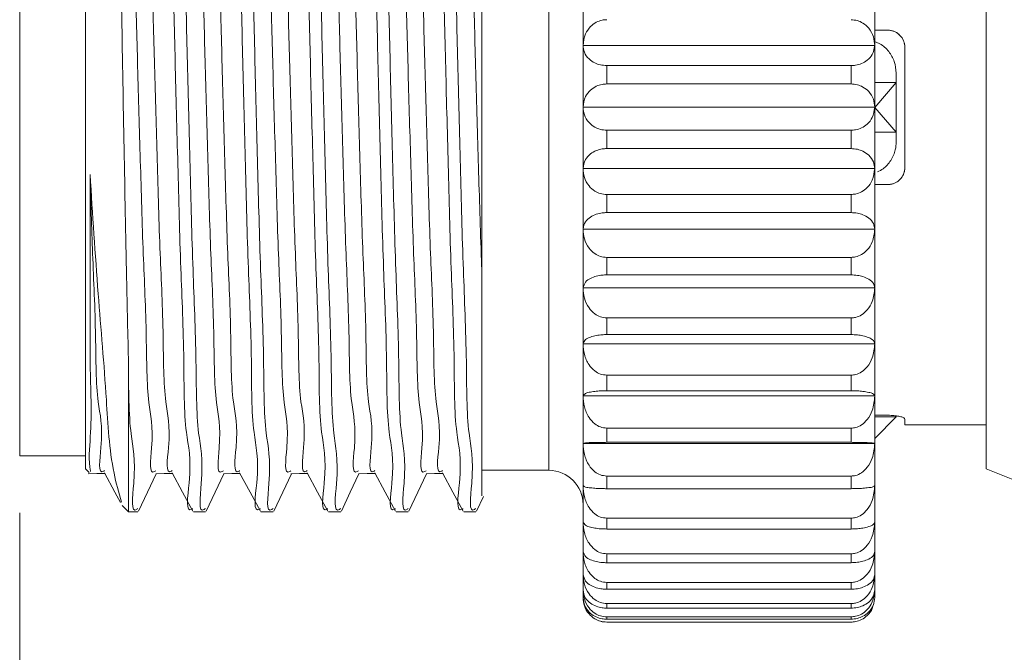
# Model space of a CAD drawing. Units: inches. Extents: x 0.4 to 16.6, y 0.2 to 10.8.
# Drawn here: x 5.4 to 6.2, y 5.5 to 6 of the extents above; entities that cross this region are included whole.
import ezdxf

# ---------------------------------------------------------------- set-up
doc = ezdxf.new("R2010")
doc.units = ezdxf.units.IN
doc.header["$MEASUREMENT"] = 0
doc.styles.add('SLDTEXTSTYLE0', font='TXT', dxfattribs={"width": 0.75})
doc.dimstyles.new('SLDDIMSTYLE0', dxfattribs={"dimtxt": 0.166667, "dimasz": 0.156, "dimexe": 0, "dimexo": 0.0625, "dimgap": 0.041667, "dimtad": 0, "dimtih": 1, "dimtoh": 1, "dimlfac": 0.666667, "dimrnd": 1e-09, "dimzin": 12, "dimdsep": 46, "dimtxsty": 'SLDTEXTSTYLE0', "dimsah": 1, "dimcen": 0.09, "dimadec": 0, "dimazin": 3, "dimtfac": 1, "dimtofl": 0, "dimtmove": 0, "dimatfit": 3, "dimfxl": 0, "dimfrac": 2, "dimtolj": 1, "dimtzin": 12, "dimarcsym": 0})
doc.dimstyles.new('SLDDIMSTYLE2', dxfattribs={"dimtxt": 0.166667, "dimasz": 0.156, "dimexe": 0, "dimexo": 0.0625, "dimgap": 0.041667, "dimtad": 0, "dimtih": 1, "dimtoh": 1, "dimdec": 1, "dimlfac": 0.666667, "dimrnd": 1e-09, "dimzin": 12, "dimdsep": 46, "dimtxsty": 'SLDTEXTSTYLE0', "dimsah": 1, "dimcen": 0.09, "dimadec": 0, "dimazin": 3, "dimtfac": 1, "dimtdec": 3, "dimtofl": 0, "dimtmove": 0, "dimatfit": 3, "dimfxl": 0, "dimfrac": 2, "dimtolj": 1, "dimtzin": 12, "dimarcsym": 0})

# ---------------------------------------------------------------- blocks, each defined once
blk = doc.blocks.new('_D')
at = {"color": 7, "linetype": 'Continuous', "lineweight": 0}
for p, q in [((11.27011, 5.86417), (11.27011, 4.43511)), ((5.36263, 5.59856), (5.36263, 4.43511)), ((9.80733, 4.67122), (9.75177, 4.56011)), ((9.91844, 4.449), (9.80733, 4.67122)), ((5.36263, 4.56011), (8.32098, 4.56011)), ((9.75177, 4.56011), (8.49139, 4.56011)), ((9.974, 4.56011), (9.91844, 4.449)), ((11.27011, 4.56011), (9.974, 4.56011))]:
    blk.add_line(p, q, dxfattribs=at)
for points in [[(5.36263, 4.56011), (5.51863, 4.53411), (5.51863, 4.58611)], [(11.27011, 4.56011), (11.11411, 4.58611), (11.11411, 4.53411)]]:
    blk.add_solid(points, dxfattribs=at)
at = {"color": 7, "linetype": 'Continuous', "lineweight": 0, "insert": (8.3548, 4.64255), "char_height": 0.16667, "attachment_point": 1, "style": 'SLDTEXTSTYLE0'}
blk.add_mtext('L', dxfattribs=at)
blk = doc.blocks.new('_D_2')
at = {"color": 7, "linetype": 'Continuous', "lineweight": 0}
for p, q in [((5.36263, 5.59856), (5.36263, 4.92003)), ((8.1626, 5.5769), (8.1626, 4.92003)), ((6.63435, 5.28855), (6.60055, 5.28855)), ((6.60055, 5.28855), (6.60055, 5.02374)), ((6.96514, 5.28855), (6.99893, 5.28855)), ((6.99893, 5.28855), (6.99893, 5.02374)), ((5.36263, 5.04503), (6.47997, 5.04503)), ((8.1626, 5.04503), (7.11952, 5.04503)), ((6.60055, 5.02374), (6.63435, 5.02374)), ((6.99893, 5.02374), (6.96514, 5.02374))]:
    blk.add_line(p, q, dxfattribs=at)
for points in [[(5.36263, 5.04503), (5.51863, 5.01903), (5.51863, 5.07103)], [(8.1626, 5.04503), (8.0066, 5.07103), (8.0066, 5.01903)]]:
    blk.add_solid(points, dxfattribs=at)
at = {"color": 7, "linetype": 'Continuous', "lineweight": 0, "char_height": 0.166667, "attachment_point": 1, "style": 'SLDTEXTSTYLE0'}
for s, insert in [('47', (6.6766, 5.23858)), ('1.9', (6.64589, 4.98256))]:
    blk.add_mtext(s, dxfattribs=dict(at, insert=insert))

msp = doc.modelspace()

# ---------------------------------------------------------------- linework, layer by layer
at = {"color": 7, "linetype": 'Continuous', "lineweight": 15}
for p, q in [((5.42027, 5.65928), (5.42027, 6.26911)), ((6.20777, 5.63712), (6.20777, 6.26901)), ((5.36263, 5.95306), (5.36263, 6.25756)), ((5.76677, 6.2375), (5.76677, 5.80851)), ((5.85527, 6.00713), (5.85527, 6.06008)), ((6.11027, 6.00713), (6.11027, 6.06008)), ((6.11027, 6.02056), (6.12163, 6.02056)), ((5.85527, 5.95332), (5.85527, 6.00713)), ((5.85527, 6.00713), (6.11027, 6.00713)), ((6.11027, 5.95332), (6.11027, 6.00713)), ((6.13663, 5.90056), (6.13663, 6.00556)), ((5.87594, 5.97355), (5.87594, 5.98962)), ((6.0896, 5.98962), (5.87594, 5.98962)), ((6.0896, 5.97355), (6.0896, 5.98962)), ((6.12913, 5.98306), (6.12913, 5.97481)), ((5.87594, 5.97355), (6.0896, 5.97355)), ((6.12913, 5.97481), (6.11027, 5.97481)), ((6.11027, 5.95307), (6.12913, 5.97481)), ((6.12913, 5.93131), (6.12913, 5.97481)), ((5.36263, 5.64856), (5.36263, 5.95306)), ((5.85527, 5.89951), (5.85527, 5.95332)), ((5.85527, 5.95332), (6.11027, 5.95332)), ((6.11027, 5.89951), (6.11027, 5.95332)), ((6.12913, 5.93131), (6.11027, 5.95306)), ((5.87594, 5.91704), (5.87594, 5.93312)), ((6.0896, 5.93312), (5.87594, 5.93312)), ((6.0896, 5.91704), (6.0896, 5.93312)), ((6.12913, 5.93131), (6.11027, 5.93131)), ((6.12913, 5.93131), (6.12913, 5.92306)), ((5.87594, 5.91704), (6.0896, 5.91704)), ((5.85527, 5.89951), (6.11027, 5.89951)), ((5.85527, 5.84654), (5.85527, 5.89951)), ((6.11027, 5.84654), (6.11027, 5.89951)), ((6.11027, 5.88556), (6.12163, 5.88556)), ((5.87594, 5.86111), (5.87594, 5.87693)), ((6.0896, 5.87693), (5.87594, 5.87693)), ((6.0896, 5.86111), (6.0896, 5.87693)), ((5.87594, 5.86111), (6.0896, 5.86111)), ((5.85527, 5.84654), (6.11027, 5.84654)), ((5.85527, 5.79525), (5.85527, 5.84654)), ((6.11027, 5.79525), (6.11027, 5.84654)), ((5.87594, 5.80662), (5.87594, 5.82194)), ((6.0896, 5.82194), (5.87594, 5.82194)), ((6.0896, 5.80662), (6.0896, 5.82194)), ((5.76677, 5.80851), (5.76677, 5.61341)), ((5.87594, 5.80662), (6.0896, 5.80662)), ((5.85527, 5.79525), (6.11027, 5.79525)), ((5.85527, 5.74646), (5.85527, 5.79525)), ((6.11027, 5.74646), (6.11027, 5.79525)), ((5.87594, 5.75445), (5.87594, 5.76902)), ((6.0896, 5.76902), (5.87594, 5.76902)), ((6.0896, 5.75445), (6.0896, 5.76902)), ((5.87594, 5.75445), (6.0896, 5.75445)), ((5.85527, 5.74646), (6.11027, 5.74646)), ((5.85527, 5.70092), (5.85527, 5.74646)), ((6.11027, 5.70092), (6.11027, 5.74646)), ((5.45777, 5.72899), (5.45777, 5.59951)), ((5.87594, 5.7054), (5.87594, 5.71901)), ((6.0896, 5.71901), (5.87594, 5.71901)), ((6.0896, 5.7054), (6.0896, 5.71901)), ((5.85527, 5.70092), (6.11027, 5.70092)), ((5.85527, 5.65935), (5.85527, 5.70092)), ((5.87594, 5.7054), (6.0896, 5.7054)), ((6.11027, 5.65935), (6.11027, 5.70092)), ((6.12163, 5.6839), (6.11027, 5.6839)), ((6.12913, 5.68244), (6.11027, 5.68244)), ((6.11027, 5.66357), (6.12913, 5.68244)), ((6.12913, 5.68323), (6.12913, 5.68244)), ((6.13663, 5.67556), (6.13663, 5.68058)), ((6.13663, 5.67556), (6.20777, 5.67556)), ((6.13663, 5.67556), (6.20777, 5.67556)), ((5.87594, 5.66027), (5.87594, 5.67268)), ((6.0896, 5.67268), (5.87594, 5.67268)), ((6.0896, 5.66027), (6.0896, 5.67268)), ((5.42027, 5.63701), (5.42027, 5.65928)), ((5.85527, 5.65935), (6.11027, 5.65935)), ((5.85527, 5.62242), (5.85527, 5.65935)), ((5.87594, 5.66027), (6.0896, 5.66027)), ((6.11027, 5.62242), (6.11027, 5.65935)), ((5.36263, 5.64856), (5.42027, 5.64856)), ((5.42027, 5.63701), (5.4235, 5.63378)), ((5.76677, 5.63581), (5.82527, 5.63581)), ((5.87594, 5.61975), (5.87594, 5.63078)), ((6.0896, 5.63078), (5.87594, 5.63078)), ((6.0896, 5.61975), (6.0896, 5.63078)), ((6.20777, 5.63712), (6.37727, 5.56921)), ((5.85527, 5.5907), (5.85527, 5.62242)), ((6.11027, 5.5907), (6.11027, 5.62242)), ((5.87594, 5.61975), (6.0896, 5.61975)), ((5.45226, 5.60502), (5.45777, 5.59951)), ((5.76211, 5.60012), (5.76808, 5.61279)), ((5.45777, 5.59951), (5.46603, 5.59951)), ((5.51448, 5.59951), (5.52513, 5.59951)), ((5.57358, 5.59951), (5.58423, 5.59951)), ((5.63268, 5.59951), (5.64333, 5.59951)), ((5.69178, 5.59951), (5.70243, 5.59951)), ((5.75088, 5.59951), (5.76153, 5.59951)), ((5.85527, 5.5647), (5.85527, 5.5907)), ((5.87594, 5.58448), (5.87594, 5.59396)), ((6.0896, 5.59396), (5.87594, 5.59396)), ((6.0896, 5.58448), (6.0896, 5.59396)), ((6.11027, 5.5647), (6.11027, 5.5907)), ((5.87594, 5.58448), (6.0896, 5.58448)), ((5.85527, 5.54483), (5.85527, 5.5647)), ((5.87594, 5.55503), (5.87594, 5.5628)), ((6.0896, 5.5628), (5.87594, 5.5628)), ((6.0896, 5.55503), (6.0896, 5.5628)), ((6.11027, 5.54483), (6.11027, 5.5647)), ((5.87594, 5.55503), (6.0896, 5.55503)), ((5.85527, 5.53139), (5.85527, 5.54483)), ((6.11027, 5.53139), (6.11027, 5.54483)), ((6.0896, 5.5378), (5.87594, 5.5378)), ((5.87594, 5.53186), (5.87594, 5.5378)), ((6.0896, 5.53186), (6.0896, 5.5378)), ((5.85527, 5.5246), (5.85527, 5.53139)), ((5.87594, 5.53186), (6.0896, 5.53186)), ((6.11027, 5.5246), (6.11027, 5.53139)), ((6.0896, 5.51935), (5.87594, 5.51935)), ((5.87594, 5.51533), (5.87594, 5.51935)), ((6.0896, 5.51533), (6.0896, 5.51935)), ((5.87594, 5.51533), (6.0896, 5.51533)), ((6.0896, 5.50773), (5.87594, 5.50773)), ((5.87594, 5.5057), (5.87594, 5.50773)), ((5.87594, 5.5057), (6.0896, 5.5057)), ((6.0896, 5.50314), (5.87594, 5.50314)), ((5.87594, 5.50306), (6.0896, 5.50306)), ((6.0896, 5.5057), (6.0896, 5.50773))]:
    msp.add_line(p, q, dxfattribs=at)
at = {"color": 8, "linetype": 'Continuous', "lineweight": 15}
for p, q in [((5.82527, 5.63581), (5.82527, 6.27031)), ((5.87594, 5.50306), (5.87594, 5.50314)), ((6.0896, 5.50306), (6.0896, 5.50314))]:
    msp.add_line(p, q, dxfattribs=at)
at = {"color": 7, "linetype": 'Continuous', "lineweight": 15, "flags": 128}
for points in [[(5.42257, 5.63272), (5.42996, 5.63292), (5.43706, 5.63311)], [(5.43679, 5.63361), (5.44584, 5.61679), (5.45075, 5.60767)], [(5.46661, 5.60012), (5.47445, 5.61675), (5.48198, 5.63273)], [(5.48167, 5.63272), (5.48906, 5.63292), (5.49616, 5.63311)], [(5.49589, 5.63362), (5.50494, 5.61679), (5.51399, 5.59997)], [(5.52571, 5.60012), (5.53355, 5.61675), (5.54108, 5.63273)], [(5.54077, 5.63272), (5.54816, 5.63292), (5.55526, 5.63311)], [(5.55498, 5.63364), (5.56403, 5.61681), (5.57308, 5.59999)], [(5.58481, 5.60012), (5.59265, 5.61675), (5.60018, 5.63273)], [(5.59987, 5.63272), (5.60726, 5.63292), (5.61436, 5.63311)], [(5.61407, 5.63365), (5.62312, 5.61683), (5.63217, 5.6)], [(5.64391, 5.60012), (5.65175, 5.61675), (5.65928, 5.63273)], [(5.65897, 5.63272), (5.66636, 5.63292), (5.67346, 5.63311)], [(5.67317, 5.63364), (5.68222, 5.61682), (5.69127, 5.6)], [(5.70301, 5.60012), (5.71085, 5.61675), (5.71838, 5.63273)], [(5.71807, 5.63272), (5.72546, 5.63292), (5.73256, 5.63311)], [(5.73229, 5.63362), (5.74134, 5.61679), (5.75039, 5.59997)], [(5.86952, 5.50409), (5.8719, 5.50346), (5.87594, 5.50306)]]:
    msp.add_lwpolyline(points, dxfattribs=at)
at = {"color": 7, "linetype": 'Continuous', "lineweight": 15}
msp.add_arc((5.82527, 5.60581), 0.03, 0.00105, 89.99927, dxfattribs=at)
for points, knots in [([(5.51398, 5.60224), (5.51377, 5.6021), (5.50711, 5.59738), (5.51439, 5.64226), (5.50599, 5.67015), (5.50671, 5.73981), (5.50308, 5.81497), (5.50096, 5.90301), (5.49852, 5.99239), (5.49667, 6.07965), (5.49305, 6.15811), (5.4937, 6.22542), (5.48473, 6.26745), (5.49311, 6.29827), (5.48544, 6.30322), (5.48493, 6.30355)], [0, 0, 0, 0, 0.001065, 0.033943, 0.096844, 0.186274, 0.300571, 0.42896, 0.557835, 0.682943, 0.799762, 0.895499, 0.9616, 0.99745, 1, 1, 1, 1]), ([(5.52513, 5.60256), (5.52476, 5.60224), (5.51835, 5.59672), (5.52456, 5.64186), (5.51692, 5.66935), (5.5173, 5.73885), (5.5138, 5.81381), (5.51164, 5.90176), (5.50922, 5.99115), (5.50734, 6.07845), (5.50381, 6.15719), (5.50422, 6.2244), (5.49575, 6.2674), (5.50345, 6.2975), (5.4961, 6.30317), (5.49558, 6.30357)], [0, 0, 0, 0, 0.001972, 0.034347, 0.096773, 0.185769, 0.299693, 0.427812, 0.556542, 0.681629, 0.798557, 0.894529, 0.960961, 0.997221, 1, 1, 1, 1]), ([(5.57307, 5.60224), (5.57287, 5.60209), (5.5662, 5.59738), (5.57349, 5.64227), (5.56509, 5.67015), (5.56581, 5.73981), (5.56218, 5.81497), (5.56006, 5.90301), (5.55762, 5.99239), (5.55577, 6.07965), (5.55215, 6.15811), (5.5528, 6.22542), (5.54383, 6.26745), (5.55221, 6.29827), (5.54454, 6.30322), (5.54403, 6.30355)], [0, 0, 0, 0, 0.001049, 0.033927, 0.09683, 0.186261, 0.30056, 0.428951, 0.557828, 0.682938, 0.799759, 0.895497, 0.961599, 0.99745, 1, 1, 1, 1]), ([(5.58423, 5.60256), (5.58386, 5.60224), (5.57745, 5.59672), (5.58366, 5.64186), (5.57602, 5.66935), (5.5764, 5.73885), (5.5729, 5.81381), (5.57074, 5.90176), (5.56832, 5.99115), (5.56644, 6.07845), (5.56291, 6.15719), (5.56332, 6.2244), (5.55485, 6.2674), (5.56255, 6.2975), (5.5552, 6.30317), (5.55468, 6.30357)], [0, 0, 0, 0, 0.001972, 0.034347, 0.096773, 0.185769, 0.299693, 0.427812, 0.556542, 0.681629, 0.798557, 0.894529, 0.960961, 0.997221, 1, 1, 1, 1]), ([(5.63217, 5.60223), (5.63196, 5.60209), (5.6253, 5.59738), (5.63259, 5.64227), (5.62419, 5.67015), (5.62491, 5.73981), (5.62128, 5.81497), (5.61916, 5.90301), (5.61672, 5.99239), (5.61487, 6.07965), (5.61125, 6.15811), (5.61191, 6.22542), (5.60293, 6.26745), (5.61131, 6.29827), (5.60364, 6.30322), (5.60313, 6.30355)], [0, 0, 0, 0, 0.001034, 0.033914, 0.096817, 0.186249, 0.30055, 0.428943, 0.557822, 0.682934, 0.799756, 0.895496, 0.961599, 0.99745, 1, 1, 1, 1]), ([(5.64333, 5.60256), (5.64296, 5.60224), (5.63655, 5.59672), (5.64276, 5.64186), (5.63512, 5.66935), (5.63551, 5.73885), (5.632, 5.81381), (5.62984, 5.90176), (5.62742, 5.99115), (5.62554, 6.07845), (5.62201, 6.15719), (5.62242, 6.2244), (5.61395, 6.2674), (5.62165, 6.2975), (5.6143, 6.30317), (5.61378, 6.30357)], [0, 0, 0, 0, 0.001972, 0.034347, 0.096773, 0.185768, 0.299692, 0.427812, 0.556542, 0.681629, 0.798557, 0.894529, 0.960961, 0.997221, 1, 1, 1, 1]), ([(5.69127, 5.60223), (5.69106, 5.60209), (5.68441, 5.59738), (5.69169, 5.64227), (5.68328, 5.67015), (5.68401, 5.73981), (5.68038, 5.81497), (5.67826, 5.90301), (5.67582, 5.99239), (5.67397, 6.07965), (5.67035, 6.15811), (5.67101, 6.22542), (5.66203, 6.26745), (5.67041, 6.29827), (5.66274, 6.30322), (5.66223, 6.30355)], [0, 0, 0, 0, 0.001036, 0.033915, 0.096819, 0.18625, 0.300551, 0.428944, 0.557823, 0.682934, 0.799757, 0.895496, 0.961599, 0.99745, 1, 1, 1, 1]), ([(5.70243, 5.60256), (5.70206, 5.60224), (5.69565, 5.59672), (5.70186, 5.64186), (5.69422, 5.66935), (5.6946, 5.73885), (5.6911, 5.81381), (5.68894, 5.90176), (5.68652, 5.99115), (5.68464, 6.07845), (5.68111, 6.15719), (5.68152, 6.2244), (5.67305, 6.2674), (5.68075, 6.2975), (5.6734, 6.30317), (5.67288, 6.30357)], [0, 0, 0, 0, 0.001972, 0.034347, 0.096773, 0.185769, 0.299692, 0.427812, 0.556542, 0.681629, 0.798557, 0.894529, 0.960961, 0.997221, 1, 1, 1, 1]), ([(5.75038, 5.60224), (5.75017, 5.6021), (5.74351, 5.59738), (5.75079, 5.64226), (5.74239, 5.67015), (5.74311, 5.73981), (5.73948, 5.81497), (5.73736, 5.90301), (5.73492, 5.99239), (5.73307, 6.07965), (5.72945, 6.15811), (5.7301, 6.22542), (5.72113, 6.26745), (5.72951, 6.29827), (5.72184, 6.30322), (5.72133, 6.30355)], [0, 0, 0, 0, 0.001062, 0.03394, 0.096842, 0.186272, 0.300569, 0.428959, 0.557834, 0.682943, 0.799762, 0.895499, 0.9616, 0.99745, 1, 1, 1, 1]), ([(5.76153, 5.60256), (5.76116, 5.60224), (5.75475, 5.59672), (5.76096, 5.64186), (5.75332, 5.66935), (5.7537, 5.73885), (5.7502, 5.81381), (5.74804, 5.90176), (5.74562, 5.99115), (5.74374, 6.07845), (5.74021, 6.15719), (5.74062, 6.2244), (5.73215, 6.2674), (5.73985, 6.2975), (5.7325, 6.30317), (5.73198, 6.30357)], [0, 0, 0, 0, 0.001972, 0.034347, 0.096773, 0.185769, 0.299693, 0.427812, 0.556542, 0.681629, 0.798557, 0.894529, 0.960961, 0.997221, 1, 1, 1, 1]), ([(5.44369, 6.289), (5.44432, 6.28448), (5.44737, 6.26253), (5.44713, 6.21222), (5.45027, 6.13143), (5.45191, 6.02961), (5.45387, 5.91799), (5.4558, 5.81672), (5.45721, 5.75393), (5.45777, 5.72899)], [0, 0, 0, 0, 0.0243979, 0.1185997, 0.2685974, 0.4576348, 0.6637209, 0.8664494, 1, 1, 1, 1]), ([(5.45272, 6.2702), (5.45303, 6.27), (5.45973, 6.26539), (5.45238, 6.2376), (5.46067, 6.19926), (5.46034, 6.13814), (5.46384, 6.06692), (5.46573, 5.9878), (5.46815, 5.90681), (5.47033, 5.82713), (5.47376, 5.75908), (5.47355, 5.69631), (5.48083, 5.67083), (5.47512, 5.63053), (5.48128, 5.6352), (5.48166, 5.63549)], [0, 0, 0, 0, 0.001702, 0.037927, 0.104342, 0.200329, 0.317307, 0.442471, 0.571306, 0.699559, 0.813631, 0.902777, 0.965353, 0.997895, 1, 1, 1, 1]), ([(5.46688, 6.27025), (5.46739, 6.26992), (5.47448, 6.26545), (5.46721, 6.23736), (5.47541, 6.19922), (5.47512, 6.13821), (5.4786, 6.06714), (5.4805, 5.98814), (5.48292, 5.90725), (5.48508, 5.82762), (5.48858, 5.75966), (5.4882, 5.69676), (5.49584, 5.67152), (5.48967, 5.63119), (5.49569, 5.63538), (5.49588, 5.63551)], [0, 0, 0, 0, 0.002823, 0.038896, 0.10517, 0.201037, 0.317927, 0.443043, 0.571871, 0.700158, 0.814306, 0.903558, 0.966266, 0.998963, 1, 1, 1, 1]), ([(5.51182, 6.2702), (5.51213, 6.27), (5.51883, 6.26539), (5.51148, 6.2376), (5.51977, 6.19926), (5.51944, 6.13814), (5.52294, 6.06692), (5.52484, 5.9878), (5.52725, 5.90681), (5.52943, 5.82713), (5.53286, 5.75908), (5.53265, 5.69631), (5.53993, 5.67083), (5.53422, 5.63053), (5.54038, 5.6352), (5.54076, 5.63549)], [0, 0, 0, 0, 0.001702, 0.037928, 0.104342, 0.200329, 0.317307, 0.442471, 0.571305, 0.699558, 0.813631, 0.902776, 0.965352, 0.997894, 1, 1, 1, 1]), ([(5.52598, 6.27025), (5.5265, 6.26992), (5.53358, 6.26545), (5.52631, 6.23736), (5.53451, 6.19922), (5.53422, 6.13821), (5.5377, 6.06714), (5.5396, 5.98814), (5.54202, 5.90725), (5.54418, 5.82762), (5.54768, 5.75966), (5.5473, 5.69675), (5.55494, 5.67153), (5.54877, 5.63119), (5.55479, 5.63538), (5.55497, 5.6355)], [0, 0, 0, 0, 0.00282, 0.038894, 0.10517, 0.201038, 0.317931, 0.44305, 0.57188, 0.70017, 0.81432, 0.903574, 0.966284, 0.998982, 1, 1, 1, 1]), ([(5.57092, 6.2702), (5.57122, 6.27), (5.57793, 6.26539), (5.57058, 6.2376), (5.57887, 6.19926), (5.57854, 6.13814), (5.58204, 6.06692), (5.58394, 5.9878), (5.58635, 5.90681), (5.58853, 5.82713), (5.59197, 5.75908), (5.59175, 5.69631), (5.59903, 5.67083), (5.59332, 5.63053), (5.59948, 5.6352), (5.59986, 5.63549)], [0, 0, 0, 0, 0.001703, 0.037928, 0.104343, 0.20033, 0.317307, 0.442471, 0.571306, 0.699558, 0.813631, 0.902776, 0.965352, 0.997894, 1, 1, 1, 1]), ([(5.58508, 6.27025), (5.5856, 6.26992), (5.59268, 6.26545), (5.58541, 6.23736), (5.59361, 6.19922), (5.59332, 6.13821), (5.5968, 6.06714), (5.5987, 5.98814), (5.60112, 5.90725), (5.60328, 5.82762), (5.60678, 5.75966), (5.6064, 5.69675), (5.61404, 5.67153), (5.60786, 5.63119), (5.61388, 5.63537), (5.61406, 5.6355)], [0, 0, 0, 0, 0.00282, 0.038894, 0.105171, 0.201041, 0.317935, 0.443056, 0.571888, 0.70018, 0.814332, 0.903587, 0.966297, 0.998996, 1, 1, 1, 1]), ([(5.63002, 6.2702), (5.63032, 6.27), (5.63703, 6.26539), (5.62968, 6.2376), (5.63797, 6.19926), (5.63764, 6.13814), (5.64114, 6.06692), (5.64303, 5.9878), (5.64545, 5.90681), (5.64763, 5.82713), (5.65106, 5.75908), (5.65085, 5.69631), (5.65813, 5.67083), (5.65242, 5.63053), (5.65858, 5.6352), (5.65896, 5.63549)], [0, 0, 0, 0, 0.001702, 0.037928, 0.104343, 0.20033, 0.317307, 0.442472, 0.571307, 0.69956, 0.813632, 0.902777, 0.965353, 0.997895, 1, 1, 1, 1]), ([(5.64418, 6.27025), (5.6447, 6.26992), (5.65178, 6.26545), (5.64451, 6.23736), (5.65271, 6.19922), (5.65242, 6.13821), (5.6559, 6.06714), (5.6578, 5.98814), (5.66022, 5.90725), (5.66238, 5.82762), (5.66588, 5.75966), (5.6655, 5.69675), (5.67314, 5.67153), (5.66696, 5.63119), (5.67298, 5.63537), (5.67316, 5.6355)], [0, 0, 0, 0, 0.002821, 0.038895, 0.105172, 0.201041, 0.317934, 0.443054, 0.571886, 0.700177, 0.814328, 0.903582, 0.966293, 0.998991, 1, 1, 1, 1]), ([(5.68912, 6.2702), (5.68943, 6.27), (5.69613, 6.26539), (5.68878, 6.2376), (5.69707, 6.19926), (5.69674, 6.13814), (5.70024, 6.06692), (5.70213, 5.9878), (5.70455, 5.90681), (5.70673, 5.82713), (5.71016, 5.75908), (5.70995, 5.69631), (5.71723, 5.67083), (5.71152, 5.63053), (5.71768, 5.6352), (5.71806, 5.63548)], [0, 0, 0, 0, 0.001702, 0.037928, 0.104343, 0.20033, 0.317308, 0.442472, 0.571307, 0.69956, 0.813633, 0.902778, 0.965354, 0.997896, 1, 1, 1, 1]), ([(5.70328, 6.27025), (5.70379, 6.26992), (5.71088, 6.26545), (5.70361, 6.23736), (5.71181, 6.19922), (5.71152, 6.13821), (5.715, 6.06714), (5.7169, 5.98814), (5.71932, 5.90725), (5.72148, 5.82762), (5.72498, 5.75966), (5.7246, 5.69676), (5.73224, 5.67152), (5.72607, 5.63119), (5.73209, 5.63538), (5.73228, 5.63551)], [0, 0, 0, 0, 0.002823, 0.038895, 0.10517, 0.201036, 0.317926, 0.443042, 0.571869, 0.700156, 0.814304, 0.903556, 0.966264, 0.998961, 1, 1, 1, 1]), ([(5.74822, 6.2702), (5.74852, 6.27), (5.75523, 6.26538), (5.74788, 6.2376), (5.75617, 6.19926), (5.75584, 6.13814), (5.75933, 6.06691), (5.76125, 5.98785), (5.76358, 5.90664), (5.76547, 5.84658), (5.76658, 5.81391), (5.76677, 5.80851)], [0, 0, 0, 0, 0.002347, 0.052315, 0.143923, 0.276321, 0.437672, 0.610315, 0.788022, 0.964926, 1, 1, 1, 1]), ([(5.85527, 6.00713), (5.85567, 6.01064), (5.85638, 6.01672), (5.86119, 6.02362), (5.86642, 6.02756), (5.87144, 6.02945), (5.87461, 6.02964), (5.87594, 6.02973)], [0, 0, 0, 0, 0.308149, 0.533846, 0.72039, 0.882551, 1, 1, 1, 1]), ([(6.0896, 6.02973), (6.09146, 6.02957), (6.09511, 6.02926), (6.10056, 6.0267), (6.10575, 6.02208), (6.10957, 6.01512), (6.11004, 6.0097), (6.11027, 6.00713)], [0, 0, 0, 0, 0.164577, 0.322042, 0.521926, 0.772912, 1, 1, 1, 1]), ([(6.12163, 6.02056), (6.12328, 6.02041), (6.12657, 6.02009), (6.13099, 6.01762), (6.1344, 6.01395), (6.13633, 6.0097), (6.13655, 6.00679), (6.13663, 6.00556)], [0, 0, 0, 0, 0.210022, 0.41871, 0.628892, 0.843716, 1, 1, 1, 1]), ([(6.13663, 6.00556), (6.13646, 6.00728), (6.13612, 6.01072), (6.13343, 6.01529), (6.1295, 6.01867), (6.1253, 6.02035), (6.12262, 6.02051), (6.12163, 6.02056)], [0, 0, 0, 0, 0.218698, 0.437707, 0.657299, 0.873894, 1, 1, 1, 1]), ([(6.12913, 5.98306), (6.1288, 5.98647), (6.12814, 5.99327), (6.12284, 6.00218), (6.11662, 6.00826), (6.11183, 6.00992), (6.11027, 6.01046)], [0, 0, 0, 0, 0.286727, 0.572727, 0.860957, 1, 1, 1, 1]), ([(5.87594, 5.98962), (5.87408, 5.98974), (5.8705, 5.98997), (5.86514, 5.99189), (5.86001, 5.99533), (5.85601, 6.00072), (5.8555, 6.00511), (5.85527, 6.00713)], [0, 0, 0, 0, 0.185566, 0.357695, 0.563208, 0.799269, 1, 1, 1, 1]), ([(6.11027, 6.00713), (6.10982, 6.00436), (6.10902, 5.9994), (6.10412, 5.99419), (6.09897, 5.99124), (6.09404, 5.98983), (6.09092, 5.98968), (6.0896, 5.98962)], [0, 0, 0, 0, 0.274309, 0.492319, 0.687849, 0.867241, 1, 1, 1, 1]), ([(5.85527, 5.95332), (5.85569, 5.95648), (5.85643, 5.96204), (5.86128, 5.96816), (5.86649, 5.97164), (5.87147, 5.9733), (5.87461, 5.97347), (5.87594, 5.97355)], [0, 0, 0, 0, 0.293588, 0.51574, 0.706064, 0.875775, 1, 1, 1, 1]), ([(6.0896, 5.97355), (6.09146, 5.97341), (6.09507, 5.97314), (6.10048, 5.97088), (6.10565, 5.96681), (6.10955, 5.96057), (6.11004, 5.95563), (6.11027, 5.95332)], [0, 0, 0, 0, 0.173864, 0.337719, 0.539868, 0.784221, 1, 1, 1, 1]), ([(5.87594, 5.93312), (5.87407, 5.93325), (5.87046, 5.93352), (5.86505, 5.93578), (5.85988, 5.93985), (5.85598, 5.94608), (5.85549, 5.95101), (5.85527, 5.95332)], [0, 0, 0, 0, 0.173961, 0.337883, 0.540069, 0.784343, 1, 1, 1, 1]), ([(6.11027, 5.95332), (6.10984, 5.95016), (6.1091, 5.9446), (6.10425, 5.93849), (6.09904, 5.93502), (6.09406, 5.93336), (6.09092, 5.93319), (6.0896, 5.93312)], [0, 0, 0, 0, 0.293432, 0.515557, 0.705911, 0.875703, 1, 1, 1, 1]), ([(5.85527, 5.89951), (5.85571, 5.90228), (5.85651, 5.90724), (5.86141, 5.91246), (5.86656, 5.91542), (5.8715, 5.91683), (5.87461, 5.91698), (5.87594, 5.91704)], [0, 0, 0, 0, 0.274512, 0.492553, 0.688039, 0.867329, 1, 1, 1, 1]), ([(6.0896, 5.91704), (6.09145, 5.91692), (6.09503, 5.91669), (6.10039, 5.91477), (6.10552, 5.91132), (6.10952, 5.90592), (6.11003, 5.90153), (6.11027, 5.89951)], [0, 0, 0, 0, 0.1854461, 0.3574897, 0.5629535, 0.799109, 1, 1, 1, 1]), ([(6.1127, 5.89676), (6.11438, 5.89756), (6.11907, 5.8998), (6.12473, 5.90656), (6.12857, 5.91494), (6.12897, 5.9207), (6.12913, 5.92306)], [0, 0, 0, 0, 0.169393, 0.473714, 0.783695, 1, 1, 1, 1]), ([(5.87594, 5.87693), (5.87407, 5.87709), (5.87042, 5.87739), (5.86498, 5.87995), (5.85978, 5.88457), (5.85596, 5.89151), (5.85549, 5.89693), (5.85527, 5.89951)], [0, 0, 0, 0, 0.164654, 0.322171, 0.522082, 0.773005, 1, 1, 1, 1]), ([(6.11027, 5.89951), (6.10986, 5.896), (6.10915, 5.88992), (6.10434, 5.88303), (6.09911, 5.87909), (6.09409, 5.8772), (6.09092, 5.87701), (6.0896, 5.87693)], [0, 0, 0, 0, 0.308031, 0.533706, 0.72027, 0.882494, 1, 1, 1, 1]), ([(6.12163, 5.88556), (6.12328, 5.88572), (6.12657, 5.88604), (6.13099, 5.88851), (6.1344, 5.89218), (6.13633, 5.89643), (6.13655, 5.89934), (6.13663, 5.90056)], [0, 0, 0, 0, 0.210022, 0.41871, 0.628892, 0.843716, 1, 1, 1, 1]), ([(6.13663, 5.90056), (6.13646, 5.89885), (6.13612, 5.89541), (6.13343, 5.89084), (6.1295, 5.88746), (6.1253, 5.88578), (6.12262, 5.88562), (6.12163, 5.88556)], [0, 0, 0, 0, 0.218698, 0.437707, 0.657299, 0.873894, 1, 1, 1, 1]), ([(5.42417, 5.89437), (5.42417, 5.88477), (5.42419, 5.84283), (5.42449, 5.78734), (5.42392, 5.72048), (5.42631, 5.67618), (5.42248, 5.64477), (5.4245, 5.63484), (5.42451, 5.6348)], [0, 0, 0, 0, 0.110986, 0.484633, 0.64166, 0.882951, 0.999429, 1, 1, 1, 1]), ([(5.42417, 5.89437), (5.42482, 5.87117), (5.42617, 5.82357), (5.42948, 5.75966), (5.4291, 5.69676), (5.43674, 5.67152), (5.43057, 5.63119), (5.4366, 5.63538), (5.43678, 5.63551)], [0, 0, 0, 0, 0.265775, 0.545282, 0.763826, 0.917376, 0.997439, 1, 1, 1, 1]), ([(5.45152, 5.60808), (5.44921, 5.61647), (5.44118, 5.64561), (5.43832, 5.70708), (5.4306, 5.79387), (5.42639, 5.85958), (5.42417, 5.89437)], [0, 0, 0, 0, 0.090486, 0.314346, 0.63691, 1, 1, 1, 1]), ([(5.85527, 5.84654), (5.85574, 5.84887), (5.85663, 5.8532), (5.86156, 5.85738), (5.86664, 5.85978), (5.87152, 5.86093), (5.87461, 5.86106), (5.87594, 5.86111)], [0, 0, 0, 0, 0.2498061, 0.4634333, 0.6658663, 0.8570462, 1, 1, 1, 1]), ([(6.0896, 5.86111), (6.09145, 5.86101), (6.09499, 5.86082), (6.10031, 5.85925), (6.10534, 5.85648), (6.10946, 5.85204), (6.11002, 5.84823), (6.11027, 5.84654)], [0, 0, 0, 0, 0.199552, 0.381866, 0.592112, 0.818543, 1, 1, 1, 1]), ([(5.87594, 5.82194), (5.87406, 5.82212), (5.87038, 5.82246), (5.86491, 5.82528), (5.85971, 5.83036), (5.85595, 5.8379), (5.85549, 5.84374), (5.85527, 5.84654)], [0, 0, 0, 0, 0.157382, 0.310013, 0.508386, 0.764512, 1, 1, 1, 1]), ([(6.11027, 5.84654), (6.10987, 5.84273), (6.10918, 5.8362), (6.10442, 5.82867), (6.09917, 5.82433), (6.09411, 5.82224), (6.09093, 5.82203), (6.0896, 5.82194)], [0, 0, 0, 0, 0.319003, 0.547576, 0.731405, 0.887805, 1, 1, 1, 1]), ([(5.85527, 5.79525), (5.8558, 5.7971), (5.85684, 5.80073), (5.86174, 5.80377), (5.8667, 5.80561), (5.87154, 5.80649), (5.87461, 5.80658), (5.87594, 5.80662)], [0, 0, 0, 0, 0.218313, 0.427819, 0.639379, 0.844891, 1, 1, 1, 1]), ([(6.0896, 5.80662), (6.09144, 5.80655), (6.09495, 5.8064), (6.10022, 5.8052), (6.10511, 5.80311), (6.10935, 5.79978), (6.10999, 5.79659), (6.11027, 5.79525)], [0, 0, 0, 0, 0.216218, 0.411043, 0.628021, 0.843647, 1, 1, 1, 1]), ([(5.87594, 5.76902), (5.87406, 5.76921), (5.87035, 5.76958), (5.86486, 5.77262), (5.85965, 5.77808), (5.85594, 5.7861), (5.85549, 5.79228), (5.85527, 5.79525)], [0, 0, 0, 0, 0.151906, 0.300934, 0.498285, 0.75832, 1, 1, 1, 1]), ([(6.11027, 5.79525), (6.10987, 5.79121), (6.1092, 5.7843), (6.10447, 5.77626), (6.09922, 5.7716), (6.09413, 5.76935), (6.09093, 5.76912), (6.0896, 5.76902)], [0, 0, 0, 0, 0.327019, 0.557835, 0.739736, 0.891808, 1, 1, 1, 1]), ([(5.85527, 5.74646), (5.85587, 5.74778), (5.85716, 5.75064), (5.86191, 5.75244), (5.86676, 5.75376), (5.87156, 5.75435), (5.87462, 5.75442), (5.87594, 5.75445)], [0, 0, 0, 0, 0.179607, 0.386363, 0.609329, 0.831249, 1, 1, 1, 1]), ([(6.0896, 5.75445), (6.09144, 5.75439), (6.09492, 5.75429), (6.10016, 5.75347), (6.10486, 5.75201), (6.10914, 5.74995), (6.10996, 5.74741), (6.11027, 5.74646)], [0, 0, 0, 0, 0.234919, 0.444226, 0.670205, 0.875291, 1, 1, 1, 1]), ([(5.87594, 5.71901), (5.87406, 5.7192), (5.87032, 5.7196), (5.86482, 5.7228), (5.85962, 5.72853), (5.85594, 5.73691), (5.85548, 5.74334), (5.85527, 5.74646)], [0, 0, 0, 0, 0.148038, 0.29456, 0.49126, 0.754047, 1, 1, 1, 1]), ([(6.11027, 5.74646), (6.10988, 5.74223), (6.10922, 5.73505), (6.1045, 5.72662), (6.09926, 5.72173), (6.09415, 5.71935), (6.09093, 5.71911), (6.0896, 5.71901)], [0, 0, 0, 0, 0.332559, 0.564985, 0.745593, 0.894637, 1, 1, 1, 1]), ([(5.46603, 5.60256), (5.46566, 5.60224), (5.45925, 5.59672), (5.46541, 5.64142), (5.45798, 5.66885), (5.45785, 5.70675), (5.45777, 5.72899)], [0, 0, 0, 0, 0.010776, 0.187678, 0.523322, 1, 1, 1, 1]), ([(5.85527, 5.70092), (5.85594, 5.70167), (5.85764, 5.70357), (5.86202, 5.70423), (5.8668, 5.70504), (5.87157, 5.70535), (5.87462, 5.70539), (5.87594, 5.7054)], [0, 0, 0, 0, 0.13696, 0.343594, 0.57913, 0.81768, 1, 1, 1, 1]), ([(5.87594, 5.67268), (5.87406, 5.67289), (5.8703, 5.67329), (5.8648, 5.6766), (5.8596, 5.68251), (5.85594, 5.69111), (5.85548, 5.69772), (5.85527, 5.70092)], [0, 0, 0, 0, 0.145638, 0.290625, 0.486948, 0.751439, 1, 1, 1, 1]), ([(6.0896, 5.7054), (6.09143, 5.70537), (6.0949, 5.70531), (6.10011, 5.70489), (6.10467, 5.70397), (6.10875, 5.70324), (6.10991, 5.70146), (6.11027, 5.70092)], [0, 0, 0, 0, 0.253692, 0.477989, 0.714677, 0.91217, 1, 1, 1, 1]), ([(6.11027, 5.70092), (6.10988, 5.69657), (6.10922, 5.68921), (6.10453, 5.68054), (6.09928, 5.6755), (6.09416, 5.67304), (6.09093, 5.67279), (6.0896, 5.67268)], [0, 0, 0, 0, 0.335944, 0.569379, 0.749214, 0.896393, 1, 1, 1, 1]), ([(6.13663, 5.68058), (6.13636, 5.68095), (6.13555, 5.68206), (6.13275, 5.68269), (6.1291, 5.68351), (6.12518, 5.68384), (6.12261, 5.68388), (6.12163, 5.6839)], [0, 0, 0, 0, 0.085508, 0.258041, 0.51091, 0.813134, 1, 1, 1, 1]), ([(6.13663, 5.68058), (6.13636, 5.68095), (6.13555, 5.68206), (6.13275, 5.68269), (6.1291, 5.68351), (6.12518, 5.68384), (6.12261, 5.68388), (6.12163, 5.6839)], [0, 0, 0, 0, 0.085508, 0.258041, 0.51091, 0.813134, 1, 1, 1, 1]), ([(5.85527, 5.65935), (5.85599, 5.65951), (5.85812, 5.65996), (5.862, 5.66001), (5.86684, 5.6602), (5.87157, 5.66025), (5.87462, 5.66026), (5.87594, 5.66027)], [0, 0, 0, 0, 0.106873, 0.315189, 0.559502, 0.808932, 1, 1, 1, 1]), ([(5.87594, 5.63078), (5.87405, 5.63099), (5.8703, 5.6314), (5.86479, 5.63476), (5.85959, 5.64074), (5.85593, 5.64944), (5.85548, 5.65612), (5.85527, 5.65935)], [0, 0, 0, 0, 0.144622, 0.288961, 0.485133, 0.750343, 1, 1, 1, 1]), ([(6.0896, 5.66027), (6.09144, 5.66026), (6.0949, 5.66024), (6.10006, 5.66018), (6.1047, 5.65993), (6.10819, 5.65995), (6.10988, 5.65946), (6.11027, 5.65935)], [0, 0, 0, 0, 0.266449, 0.501213, 0.746308, 0.941542, 1, 1, 1, 1]), ([(6.11027, 5.65935), (6.10988, 5.65496), (6.10923, 5.64752), (6.10453, 5.63875), (6.09929, 5.63364), (6.09416, 5.63114), (6.09093, 5.63088), (6.0896, 5.63078)], [0, 0, 0, 0, 0.337366, 0.571231, 0.750745, 0.897138, 1, 1, 1, 1]), ([(5.85527, 5.62242), (5.85597, 5.62197), (5.85792, 5.62073), (5.86202, 5.62048), (5.86683, 5.61995), (5.87157, 5.61978), (5.87462, 5.61976), (5.87594, 5.61975)], [0, 0, 0, 0, 0.118091, 0.325613, 0.566666, 0.812118, 1, 1, 1, 1]), ([(5.87594, 5.59396), (5.87405, 5.59416), (5.8703, 5.59458), (5.86479, 5.59792), (5.8596, 5.60388), (5.85593, 5.61254), (5.85548, 5.6192), (5.85527, 5.62242)], [0, 0, 0, 0, 0.144951, 0.2895, 0.48572, 0.750697, 1, 1, 1, 1]), ([(6.0896, 5.61975), (6.09144, 5.61977), (6.0949, 5.61981), (6.10009, 5.62003), (6.10466, 5.62067), (6.10845, 5.62086), (6.10989, 5.62209), (6.11027, 5.62242)], [0, 0, 0, 0, 0.261657, 0.49246, 0.734275, 0.929992, 1, 1, 1, 1]), ([(6.11027, 5.62242), (6.10988, 5.61805), (6.10923, 5.61063), (6.10453, 5.60189), (6.09929, 5.5968), (6.09416, 5.59432), (6.09093, 5.59406), (6.0896, 5.59396)], [0, 0, 0, 0, 0.336906, 0.570631, 0.750249, 0.896897, 1, 1, 1, 1]), ([(5.85527, 5.5907), (5.85591, 5.58966), (5.85739, 5.58726), (5.86198, 5.58607), (5.86678, 5.58501), (5.87157, 5.58456), (5.87462, 5.58451), (5.87594, 5.58448)], [0, 0, 0, 0, 0.157829, 0.364148, 0.593545, 0.82414, 1, 1, 1, 1]), ([(5.87594, 5.5628), (5.87406, 5.563), (5.87031, 5.5634), (5.86481, 5.56667), (5.85961, 5.57251), (5.85594, 5.58101), (5.85548, 5.58754), (5.85527, 5.5907)], [0, 0, 0, 0, 0.146639, 0.292264, 0.488741, 0.752522, 1, 1, 1, 1]), ([(6.0896, 5.58448), (6.09144, 5.58453), (6.09491, 5.58461), (6.10014, 5.58523), (6.10475, 5.5864), (6.10897, 5.58777), (6.10993, 5.58995), (6.11027, 5.5907)], [0, 0, 0, 0, 0.244701, 0.461762, 0.693096, 0.893733, 1, 1, 1, 1]), ([(6.11027, 5.5907), (6.10988, 5.58641), (6.10922, 5.57913), (6.10452, 5.57056), (6.09927, 5.56558), (6.09415, 5.56315), (6.09093, 5.5629), (6.0896, 5.5628)], [0, 0, 0, 0, 0.3345368, 0.567551, 0.7477057, 0.8956611, 1, 1, 1, 1]), ([(5.85527, 5.5647), (5.85583, 5.56311), (5.85698, 5.55987), (5.86183, 5.55745), (5.86673, 5.55589), (5.87155, 5.55515), (5.87462, 5.55507), (5.87594, 5.55503)], [0, 0, 0, 0, 0.199444, 0.4072913, 0.6243993, 0.8380727, 1, 1, 1, 1]), ([(5.87594, 5.5378), (5.87406, 5.53799), (5.87033, 5.53837), (5.86484, 5.5415), (5.85964, 5.54711), (5.85594, 5.55533), (5.85549, 5.56165), (5.85527, 5.5647)], [0, 0, 0, 0, 0.149745, 0.297368, 0.494348, 0.755922, 1, 1, 1, 1]), ([(6.0896, 5.55503), (6.09144, 5.5551), (6.09493, 5.55522), (6.10019, 5.55623), (6.10499, 5.55799), (6.10926, 5.56069), (6.10998, 5.56355), (6.11027, 5.5647)], [0, 0, 0, 0, 0.225563, 0.427568, 0.648847, 0.858935, 1, 1, 1, 1]), ([(6.11027, 5.5647), (6.10988, 5.56056), (6.10921, 5.5535), (6.10449, 5.54524), (6.09924, 5.54046), (6.09414, 5.53813), (6.09093, 5.5379), (6.0896, 5.5378)], [0, 0, 0, 0, 0.330127, 0.56184, 0.743012, 0.893388, 1, 1, 1, 1]), ([(5.85527, 5.54483), (5.85577, 5.54273), (5.85672, 5.53876), (5.86165, 5.53514), (5.86667, 5.53303), (5.87153, 5.53201), (5.87461, 5.53191), (5.87594, 5.53186)], [0, 0, 0, 0, 0.234674, 0.446109, 0.6529, 0.85108, 1, 1, 1, 1]), ([(5.87594, 5.51935), (5.87406, 5.51953), (5.87036, 5.51988), (5.86488, 5.52282), (5.85968, 5.52811), (5.85594, 5.53591), (5.85549, 5.54193), (5.85527, 5.54483)], [0, 0, 0, 0, 0.154381, 0.305029, 0.502828, 0.761097, 1, 1, 1, 1]), ([(6.0896, 5.53186), (6.09145, 5.53195), (6.09497, 5.53211), (6.10026, 5.5335), (6.10523, 5.53592), (6.10941, 5.53981), (6.11001, 5.54331), (6.11027, 5.54483)], [0, 0, 0, 0, 0.2077343, 0.3961423, 0.6095457, 0.8305509, 1, 1, 1, 1]), ([(6.11027, 5.54483), (6.10987, 5.54089), (6.10919, 5.53416), (6.10444, 5.52635), (6.0992, 5.52184), (6.09412, 5.51966), (6.09093, 5.51944), (6.0896, 5.51935)], [0, 0, 0, 0, 0.323421, 0.553218, 0.735976, 0.889998, 1, 1, 1, 1]), ([(5.85527, 5.53139), (5.85573, 5.52884), (5.85656, 5.52419), (5.86148, 5.51948), (5.8666, 5.51681), (5.87151, 5.51552), (5.87461, 5.51539), (5.87594, 5.51533)], [0, 0, 0, 0, 0.262706, 0.47851, 0.677284, 0.862328, 1, 1, 1, 1]), ([(5.87594, 5.50773), (5.87407, 5.5079), (5.8704, 5.50822), (5.86494, 5.51092), (5.85974, 5.51579), (5.85595, 5.52305), (5.85549, 5.52869), (5.85527, 5.53139)], [0, 0, 0, 0, 0.160711, 0.315566, 0.514617, 0.768361, 1, 1, 1, 1]), ([(6.0896, 5.51533), (6.09145, 5.51544), (6.09501, 5.51565), (6.10035, 5.5174), (6.10543, 5.5205), (6.10949, 5.52543), (6.11003, 5.52953), (6.11027, 5.53139)], [0, 0, 0, 0, 0.1923063, 0.3693062, 0.576993, 0.8083712, 1, 1, 1, 1]), ([(6.11027, 5.53139), (6.10986, 5.52772), (6.10917, 5.5214), (6.10438, 5.51417), (6.09914, 5.51002), (6.0941, 5.50802), (6.09093, 5.50782), (6.0896, 5.50773)], [0, 0, 0, 0, 0.314026, 0.54126, 0.726316, 0.885373, 1, 1, 1, 1]), ([(5.85527, 5.5246), (5.8557, 5.52163), (5.85647, 5.51636), (5.86134, 5.51069), (5.86653, 5.50747), (5.87148, 5.50593), (5.87461, 5.50577), (5.87594, 5.5057)], [0, 0, 0, 0, 0.284501, 0.504618, 0.697375, 0.871693, 1, 1, 1, 1]), ([(5.87594, 5.50314), (5.87407, 5.50329), (5.87044, 5.50358), (5.86501, 5.50599), (5.85982, 5.51035), (5.85597, 5.51696), (5.85549, 5.52215), (5.85527, 5.5246)], [0, 0, 0, 0, 0.16895, 0.329402, 0.53032, 0.778171, 1, 1, 1, 1]), ([(6.0896, 5.5057), (6.09146, 5.50583), (6.09505, 5.50608), (6.10044, 5.50817), (6.10559, 5.51194), (6.10954, 5.51776), (6.11004, 5.52243), (6.11027, 5.5246)], [0, 0, 0, 0, 0.179461, 0.347243, 0.550926, 0.791302, 1, 1, 1, 1]), ([(6.1087, 5.51763), (6.10854, 5.5167), (6.10796, 5.51333), (6.10421, 5.50893), (6.0991, 5.50518), (6.09407, 5.5034), (6.09092, 5.50322), (6.0896, 5.50314)], [0, 0, 0, 0, 0.108101, 0.394085, 0.634443, 0.845985, 1, 1, 1, 1])]:
    msp.add_open_spline(points, degree=3, knots=knots, dxfattribs=at)

# ---------------------------------------------------------------- dimensions: what is measured, and where the dimension line sits
at = {"color": 7, "linetype": 'Continuous', "lineweight": 0}
dim = msp.add_linear_dim(base=(11.27011, 4.56011), p1=(5.36263, 5.64856), p2=(11.27011, 5.91417), text='L', dimstyle='SLDDIMSTYLE0', dxfattribs=at)
dim.commit()
dim.dimension.update_dxf_attribs({"geometry": '_D', "text_midpoint": (8.40619, 4.56011), "dimtype": 160})
dim = msp.add_linear_dim(base=(8.1626, 5.04503), p1=(5.36263, 5.64856), p2=(8.1626, 5.6269), dimstyle='SLDDIMSTYLE2', dxfattribs=at)
dim.commit()
dim.dimension.update_dxf_attribs({"geometry": '_D_2', "text_midpoint": (6.79974, 5.04503), "dimtype": 160})

doc.saveas('drawing.dxf')
